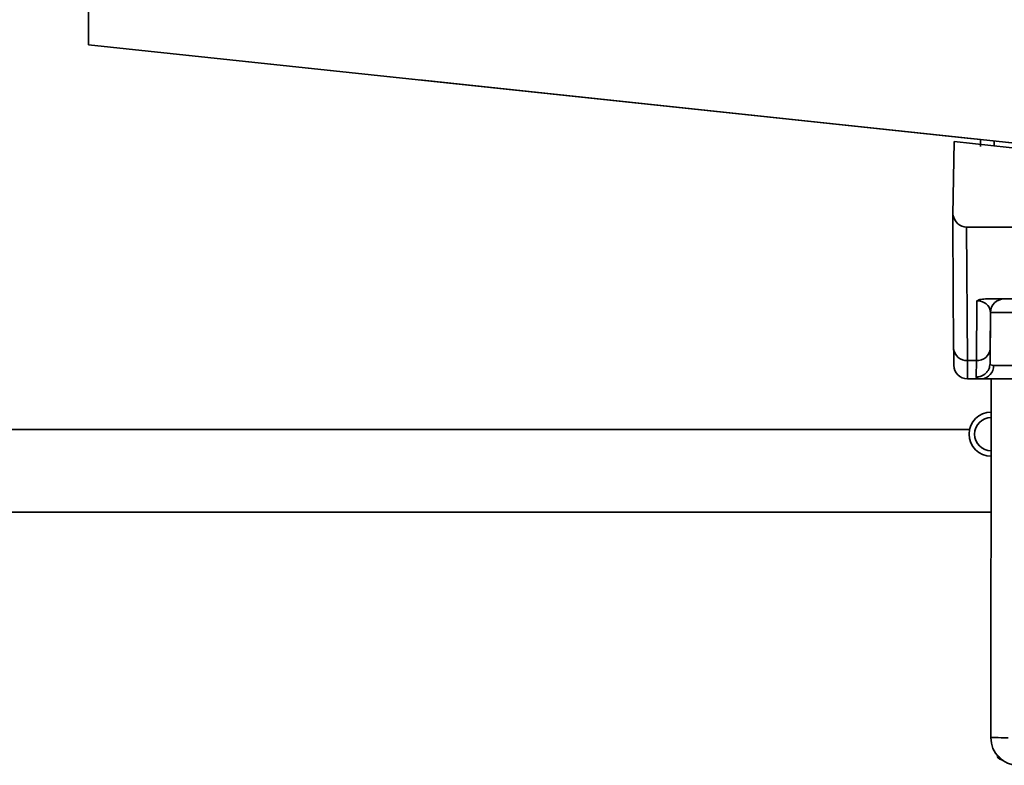
# Paper-space layout 'Blatt1' of a CAD drawing. Units: millimetres. Extents: x 0 to 5940, y 0 to 4200.
# Drawn here: x 3567 to 3603, y 2970 to 2997 of the extents above; entities that cross this region are included whole.
import ezdxf

# ---------------------------------------------------------------- set-up
doc = ezdxf.new("R2010")
doc.units = ezdxf.units.MM
doc.header["$LTSCALE"] = 10

psp = doc.layouts.new('Blatt1')

# ---------------------------------------------------------------- linework, layer by layer
at = {"color": 7, "linetype": 'Continuous', "lineweight": 35}
for p, q in [((3569.652, 3062.311), (3569.586, 2996.53)), ((3569.586, 2996.53), (3622.046, 2990.963)), ((3569.586, 2996.53), (3622.046, 2990.963)), ((3569.586, 2996.53), (3569.586, 2996.53)), ((3569.586, 2996.529), (3569.586, 2996.53)), ((3569.586, 2996.529), (3569.595, 2996.529)), ((3601.932, 2993.096), (3569.586, 2996.529)), ((3601.932, 2993.096), (3569.586, 2996.529)), ((3569.586, 2996.529), (3569.586, 2996.529)), ((3581.585, 2995.256), (3622.046, 2990.963)), ((3581.585, 2995.256), (3581.585, 2995.256)), ((3581.585, 2995.256), (3581.585, 2995.256)), ((3622.046, 2990.963), (3581.585, 2995.256)), ((3581.585, 2995.256), (3601.683, 2993.124)), ((3581.585, 2995.256), (3581.585, 2995.256)), ((3601.683, 2993.124), (3581.585, 2995.256)), ((3581.585, 2995.256), (3581.585, 2995.256)), ((3581.585, 2995.256), (3601.683, 2993.124)), ((3581.585, 2995.256), (3581.585, 2995.256)), ((3601.683, 2993.124), (3581.585, 2995.256)), ((3581.585, 2995.256), (3581.585, 2995.256)), ((3581.585, 2995.256), (3601.683, 2993.124)), ((3601.683, 2993.124), (3581.585, 2995.256)), ((3581.585, 2995.256), (3581.585, 2995.256)), ((3581.585, 2995.256), (3581.585, 2995.256)), ((3581.585, 2995.256), (3601.683, 2993.124)), ((3581.585, 2995.256), (3581.585, 2995.256)), ((3601.683, 2993.124), (3581.585, 2995.256)), ((3581.585, 2995.256), (3581.585, 2995.256)), ((3581.585, 2995.256), (3601.683, 2993.124)), ((3601.683, 2993.124), (3581.585, 2995.256)), ((3581.585, 2995.256), (3581.585, 2995.256)), ((3581.585, 2995.256), (3581.585, 2995.256)), ((3581.585, 2995.256), (3601.683, 2993.123)), ((3601.683, 2993.123), (3581.585, 2995.256)), ((3581.585, 2995.256), (3581.585, 2995.256)), ((3581.585, 2995.256), (3581.585, 2995.256)), ((3581.585, 2995.256), (3601.683, 2993.123)), ((3601.683, 2993.123), (3581.585, 2995.256)), ((3581.585, 2995.256), (3581.585, 2995.256)), ((3581.585, 2995.256), (3581.585, 2995.256)), ((3581.585, 2995.256), (3601.683, 2993.123)), ((3581.585, 2995.256), (3581.585, 2995.256)), ((3601.683, 2993.123), (3581.585, 2995.256)), ((3581.585, 2995.256), (3581.585, 2995.256)), ((3581.585, 2995.256), (3601.683, 2993.123)), ((3581.585, 2995.256), (3581.585, 2995.256)), ((3601.683, 2993.123), (3581.585, 2995.256)), ((3581.585, 2995.256), (3581.585, 2995.256)), ((3581.585, 2995.256), (3601.932, 2993.097)), ((3581.585, 2995.256), (3581.585, 2995.256)), ((3581.585, 2995.256), (3581.585, 2995.256)), ((3601.932, 2993.097), (3581.585, 2995.256)), ((3581.585, 2995.256), (3601.932, 2993.097)), ((3581.585, 2995.256), (3581.585, 2995.256)), ((3581.585, 2995.256), (3581.585, 2995.256)), ((3601.932, 2993.097), (3581.585, 2995.256)), ((3581.585, 2995.256), (3601.932, 2993.097)), ((3581.585, 2995.256), (3581.585, 2995.256)), ((3581.585, 2995.256), (3581.585, 2995.256)), ((3601.932, 2993.097), (3581.585, 2995.256)), ((3581.585, 2995.256), (3601.932, 2993.097)), ((3581.585, 2995.256), (3581.585, 2995.256)), ((3581.585, 2995.256), (3581.585, 2995.256)), ((3601.932, 2993.097), (3581.585, 2995.256)), ((3581.585, 2995.256), (3601.932, 2993.097)), ((3581.585, 2995.256), (3581.585, 2995.256)), ((3581.585, 2995.256), (3581.585, 2995.256)), ((3601.932, 2993.097), (3581.585, 2995.256)), ((3581.585, 2995.256), (3601.932, 2993.097)), ((3581.585, 2995.256), (3581.585, 2995.256)), ((3581.585, 2995.256), (3581.585, 2995.256)), ((3601.932, 2993.097), (3581.585, 2995.256)), ((3600.987, 2993.023), (3600.938, 2990.368)), ((3600.987, 2993.023), (3616.205, 2991.408)), ((3601.683, 2993.124), (3601.683, 2993.124)), ((3601.683, 2993.124), (3601.683, 2993.124)), ((3601.683, 2993.124), (3601.683, 2993.124)), ((3601.683, 2993.124), (3601.683, 2993.124)), ((3601.683, 2993.124), (3601.683, 2993.124)), ((3601.683, 2993.124), (3601.683, 2993.124)), ((3601.683, 2993.124), (3601.683, 2993.124)), ((3601.683, 2993.124), (3601.683, 2993.124)), ((3601.683, 2993.124), (3601.683, 2993.124)), ((3601.683, 2993.123), (3601.683, 2993.124)), ((3601.683, 2993.123), (3601.683, 2993.123)), ((3601.683, 2993.123), (3601.683, 2993.123)), ((3601.683, 2993.123), (3601.683, 2993.123)), ((3601.683, 2993.123), (3601.683, 2993.123)), ((3601.683, 2993.123), (3601.683, 2993.123)), ((3601.683, 2993.123), (3601.683, 2993.123)), ((3601.683, 2993.123), (3601.683, 2993.123)), ((3601.932, 2992.847), (3601.932, 2993.096)), ((3602.432, 2992.869), (3602.432, 2993.044)), ((3600.938, 2990.368), (3600.929, 2989.923)), ((3600.963, 2985.522), (3600.929, 2989.923)), ((3600.929, 2989.923), (3600.963, 2985.521)), ((3600.929, 2989.923), (3600.929, 2989.923)), ((3601.426, 2989.923), (3601.463, 2985.093)), ((3601.426, 2989.923), (3615.733, 2989.909)), ((3601.786, 2985.092), (3601.807, 2987.255)), ((3602.167, 2987.322), (3614.987, 2987.309)), ((3602.299, 2986.826), (3602.281, 2984.978)), ((3602.287, 2985.52), (3602.299, 2986.826)), ((3602.299, 2986.826), (3602.299, 2986.826)), ((3602.299, 2986.826), (3602.299, 2986.826)), ((3602.287, 2985.52), (3602.281, 2984.978)), ((3601.786, 2985.092), (3601.463, 2985.093)), ((3601.781, 2984.49), (3601.786, 2985.092)), ((3600.968, 2984.919), (3600.968, 2984.919)), ((3601.461, 2984.422), (3601.976, 2984.422)), ((3601.467, 2984.423), (3601.973, 2984.422)), ((3601.467, 2984.423), (3601.467, 2984.422)), ((3601.973, 2984.422), (3601.467, 2984.422)), ((3602.311, 2971.422), (3602.324, 2984.422)), ((3601.54, 2982.591), (3506.089, 2982.591)), ((3601.522, 2982.422), (3601.522, 2982.422)), ((3602.319, 2979.591), (3506.089, 2979.591)), ((3602.311, 2971.422), (3602.311, 2971.422))]:
    psp.add_line(p, q, dxfattribs=at)
at = {"color": 7, "linetype": 'Continuous', "lineweight": 35, "flags": 128}
psp.add_lwpolyline([(3602.311, 2971.422), (3602.322, 2971.422), (3602.355, 2971.422), (3602.408, 2971.422), (3602.482, 2971.422), (3602.573, 2971.422), (3602.681, 2971.421), (3602.803, 2971.421), (3602.936, 2971.421)], dxfattribs=at)
at = {"color": 7, "linetype": 'Continuous', "lineweight": 35}
for centre, radius, start, end in [((3602.799, 2986.821), 0.5, 89.9428, 179.4428), ((3602.799, 2986.821), 0.5, 89.9428, 179.4428), ((3601.431, 2985.561), 0.47, 184.8059, 273.865), ((3601.819, 2985.561), 0.47, 266.0207, 355.0798), ((3601.468, 2984.923), 0.5, 180.4428, 269.9428), ((3601.468, 2984.922), 0.5, 180.4428, 269.9428), ((3601.939, 2984.891), 0.47, 274.0679, 2.8969), ((3602.322, 2982.422), 0.8, 89.9428, 269.9428), ((3602.322, 2982.422), 0.6, 89.9428, 269.9428), ((3602.322, 2982.422), 0.8, 180, 269.9428), ((3603.311, 2971.421), 1, 179.9428, 269.9428), ((3603.311, 2971.421), 1, 179.9428, 269.9428)]:
    psp.add_arc(centre, radius, start, end, dxfattribs=at)
psp.add_ellipse((3601.425, 2990.494), major_axis=(-0.005, 0.572), ratio=0.874745, start_param=1.786705, end_param=3.133711, dxfattribs=at)
for points, knots in [([(3602.167, 2987.322), (3602.094, 2987.32), (3601.99, 2987.316), (3601.87, 2987.287), (3601.828, 2987.266), (3601.807, 2987.255)], [0, 0, 0, 0, 0.5472315, 0.7792611, 1, 1, 1, 1]), ([(3602.299, 2986.826), (3602.286, 2986.912), (3602.266, 2987.037), (3602.111, 2987.177), (3601.979, 2987.234), (3601.888, 2987.251), (3601.841, 2987.255), (3601.818, 2987.255), (3601.807, 2987.255)], [0, 0, 0, 0, 0.551782, 0.806789, 0.923464, 0.964963, 0.982953, 1, 1, 1, 1]), ([(3602.167, 2987.322), (3602.228, 2987.322), (3602.472, 2987.322), (3602.734, 2987.321), (3602.776, 2987.321), (3602.8, 2987.321)], [0, 0, 0, 0, 0.124893, 0.499571, 1, 1, 1, 1]), ([(3603.606, 2986.825), (3603.53, 2986.825), (3603.378, 2986.826), (3603.14, 2986.828), (3602.912, 2986.829), (3602.705, 2986.829), (3602.532, 2986.829), (3602.4, 2986.828), (3602.315, 2986.828), (3602.305, 2986.827), (3602.299, 2986.826)], [0, 0, 0, 0, 0.124928, 0.249895, 0.37493, 0.499927, 0.624953, 0.749969, 0.87498, 1, 1, 1, 1]), ([(3600.968, 2984.919), (3600.968, 2984.945), (3600.967, 2984.998), (3600.965, 2985.347), (3600.963, 2985.522)], [0, 0, 0, 0, 0.5, 1, 1, 1, 1]), ([(3600.963, 2985.521), (3600.965, 2985.347), (3600.967, 2984.998), (3600.968, 2984.945), (3600.968, 2984.919)], [0, 0, 0, 0, 0.5, 1, 1, 1, 1]), ([(3601.467, 2984.423), (3601.467, 2984.451), (3601.467, 2984.509), (3601.464, 2984.897), (3601.463, 2985.093)], [0, 0, 0, 0, 0.49416, 1, 1, 1, 1]), ([(3601.781, 2984.49), (3601.843, 2984.496), (3601.94, 2984.506), (3602.056, 2984.567), (3602.136, 2984.63), (3602.2, 2984.708), (3602.263, 2984.822), (3602.274, 2984.916), (3602.281, 2984.978)], [0, 0, 0, 0, 0.2395754, 0.3684368, 0.5, 0.6315632, 0.7604246, 1, 1, 1, 1]), ([(3602.281, 2984.978), (3602.287, 2984.96), (3602.297, 2984.923), (3602.372, 2984.918), (3602.409, 2984.915)], [0, 0, 0, 0, 0.502317, 1, 1, 1, 1]), ([(3602.409, 2984.915), (3602.475, 2984.915), (3602.608, 2984.914), (3602.91, 2984.914), (3603.252, 2984.915), (3603.477, 2984.916), (3603.589, 2984.916)], [0, 0, 0, 0, 0.249996, 0.49999, 0.749989, 1, 1, 1, 1]), ([(3601.973, 2984.422), (3601.917, 2984.425), (3601.805, 2984.429), (3601.789, 2984.47), (3601.781, 2984.49)], [0, 0, 0, 0, 0.4970236, 1, 1, 1, 1]), ([(3603.743, 2984.42), (3603.574, 2984.421), (3603.237, 2984.421), (3602.724, 2984.421), (3602.271, 2984.422), (3602.072, 2984.422), (3601.973, 2984.422)], [0, 0, 0, 0, 0.250001, 0.5, 0.75, 1, 1, 1, 1]), ([(3601.973, 2984.422), (3602.064, 2984.422), (3602.168, 2984.422), (3602.337, 2984.422), (3602.358, 2984.421)], [0, 0, 0, 0, 0.876728, 1, 1, 1, 1]), ([(3602.42, 2984.422), (3602.431, 2984.422), (3602.453, 2984.422), (3602.626, 2984.422), (3602.839, 2984.421), (3602.997, 2984.421), (3603.052, 2984.421)], [0, 0, 0, 0, 0.282437, 0.564876, 0.847292, 1, 1, 1, 1]), ([(3602.769, 2970.586), (3602.764, 2970.587), (3602.554, 2970.65), (3602.505, 2970.839), (3602.635, 2970.703), (3602.687, 2970.649)], [0, 0, 0, 0, 0.015896, 0.609465, 1, 1, 1, 1]), ([(3602.769, 2970.586), (3602.764, 2970.587), (3602.554, 2970.65), (3602.505, 2970.839), (3602.635, 2970.703), (3602.687, 2970.649)], [0, 0, 0, 0, 0.015896, 0.609465, 1, 1, 1, 1])]:
    psp.add_open_spline(points, degree=3, knots=knots, dxfattribs=at)

doc.saveas('drawing.dxf')
